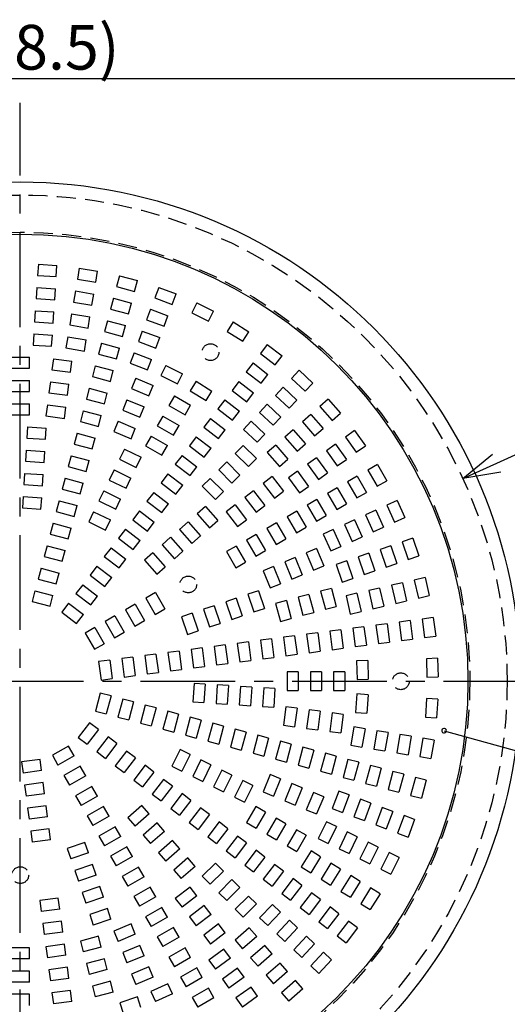
# Model space of a CAD drawing. Units: inches. Extents: x 2100 to 2509, y 123 to 408.
# Drawn here: x 2196 to 2229, y 276 to 342 of the extents above; entities that cross this region are included whole.
import ezdxf

# ---------------------------------------------------------------- set-up
doc = ezdxf.new("R2010")
doc.units = ezdxf.units.IN
doc.header["$LTSCALE"] = 0.2
doc.linetypes.add('CENTER', pattern=[50.8, 31.75, -6.35, 6.35, -6.35])
doc.linetypes.add('HIDDEN', pattern=[9.525, 6.35, -3.175])
doc.styles.get("Standard").update_dxf_attribs({"font": 'txt.shx', "bigfont": 'bigfont.shx'})

msp = doc.modelspace()

# ---------------------------------------------------------------- linework, layer by layer
for p, q in [((2242.217, 337.608), (2150.087, 337.608)), ((2228.081, 311.833), (2255.418, 324.367)), ((2224.55, 293.877), (2255.147, 285.347))]:
    msp.add_line(p, q)
at = {"color": 7, "linetype": 'CENTER'}
for p, q in [((2196.152, 249.841), (2196.152, 335.993)), ((2196.152, 249.841), (2196.152, 335.993)), ((2153.402, 297.194), (2238.902, 297.194)), ((2153.402, 297.194), (2238.902, 297.194))]:
    msp.add_line(p, q, dxfattribs=at)
at = {"linetype": 'HIDDEN'}
for p, q in [((2197.36, 325.175), (2197.311, 324.426)), ((2197.36, 325.175), (2198.607, 325.093)), ((2198.558, 324.345), (2198.607, 325.093)), ((2197.311, 324.426), (2198.558, 324.345)), ((2200.096, 324.922), (2199.974, 324.182)), ((2200.096, 324.922), (2201.33, 324.718)), ((2201.207, 323.978), (2201.33, 324.718)), ((2202.795, 324.402), (2202.601, 323.677)), ((2202.795, 324.402), (2204.003, 324.078)), ((2199.974, 324.182), (2201.207, 323.978)), ((2203.808, 323.354), (2204.003, 324.078)), ((2197.257, 323.616), (2197.208, 322.867)), ((2197.257, 323.616), (2198.505, 323.534)), ((2198.456, 322.786), (2198.505, 323.534)), ((2199.842, 323.38), (2199.72, 322.64)), ((2199.842, 323.38), (2201.075, 323.177)), ((2200.953, 322.437), (2201.075, 323.177)), ((2202.601, 323.677), (2203.808, 323.354)), ((2205.43, 323.619), (2205.166, 322.918)), ((2205.43, 323.619), (2206.6, 323.179)), ((2206.336, 322.477), (2206.6, 323.179)), ((2197.208, 322.867), (2198.456, 322.786)), ((2199.72, 322.64), (2200.953, 322.437)), ((2202.391, 322.892), (2202.197, 322.168)), ((2202.391, 322.892), (2203.598, 322.569)), ((2203.404, 321.844), (2203.598, 322.569)), ((2205.166, 322.918), (2206.336, 322.477)), ((2207.975, 322.583), (2207.644, 321.91)), ((2207.975, 322.583), (2209.097, 322.03)), ((2197.155, 322.057), (2197.106, 321.308)), ((2197.155, 322.057), (2198.402, 321.975)), ((2198.353, 321.226), (2198.402, 321.975)), ((2199.587, 321.838), (2199.465, 321.099)), ((2199.587, 321.838), (2200.821, 321.635)), ((2202.197, 322.168), (2203.404, 321.844)), ((2204.88, 322.157), (2204.615, 321.455)), ((2204.88, 322.157), (2206.049, 321.717)), ((2205.785, 321.015), (2206.049, 321.717)), ((2207.644, 321.91), (2208.765, 321.357)), ((2208.765, 321.357), (2209.097, 322.03)), ((2197.106, 321.308), (2198.353, 321.226)), ((2199.465, 321.099), (2200.698, 320.895)), ((2200.698, 320.895), (2200.821, 321.635)), ((2201.986, 321.383), (2201.792, 320.659)), ((2201.986, 321.383), (2203.194, 321.06)), ((2203, 320.335), (2203.194, 321.06)), ((2204.615, 321.455), (2205.785, 321.015)), ((2210.407, 321.302), (2210.011, 320.665)), ((2210.407, 321.302), (2211.469, 320.642)), ((2197.053, 320.497), (2197.004, 319.749)), ((2197.053, 320.497), (2198.3, 320.416)), ((2198.251, 319.667), (2198.3, 320.416)), ((2201.792, 320.659), (2203, 320.335)), ((2204.329, 320.695), (2204.065, 319.993)), ((2204.329, 320.695), (2205.499, 320.254)), ((2210.011, 320.665), (2211.073, 320.005)), ((2211.073, 320.005), (2211.469, 320.642)), ((2197.004, 319.749), (2198.251, 319.667)), ((2199.333, 320.297), (2199.211, 319.557)), ((2199.333, 320.297), (2200.566, 320.093)), ((2200.444, 319.353), (2200.566, 320.093)), ((2201.582, 319.874), (2201.388, 319.149)), ((2201.582, 319.874), (2202.789, 319.55)), ((2204.065, 319.993), (2205.235, 319.553)), ((2205.235, 319.553), (2205.499, 320.254)), ((2212.701, 319.788), (2212.245, 319.193)), ((2212.701, 319.788), (2213.693, 319.027)), ((2199.211, 319.557), (2200.444, 319.353)), ((2201.388, 319.149), (2202.595, 318.826)), ((2202.595, 318.826), (2202.789, 319.55)), ((2203.779, 319.232), (2203.515, 318.53)), ((2203.779, 319.232), (2204.949, 318.792)), ((2212.245, 319.193), (2213.237, 318.432)), ((2195.527, 318.944), (2196.777, 318.944)), ((2196.777, 318.194), (2196.777, 318.944)), ((2198.371, 318.839), (2198.273, 318.096)), ((2198.371, 318.839), (2199.611, 318.676)), ((2199.513, 317.933), (2199.611, 318.676)), ((2203.515, 318.53), (2204.685, 318.09)), ((2204.685, 318.09), (2204.949, 318.792)), ((2211.75, 318.549), (2211.294, 317.954)), ((2211.75, 318.549), (2212.742, 317.788)), ((2213.237, 318.432), (2213.693, 319.027)), ((2195.527, 318.194), (2196.777, 318.194)), ((2198.273, 318.096), (2199.513, 317.933)), ((2201.178, 318.365), (2200.983, 317.64)), ((2201.178, 318.365), (2202.385, 318.041)), ((2202.191, 317.317), (2202.385, 318.041)), ((2205.902, 318.379), (2205.571, 317.706)), ((2205.902, 318.379), (2207.023, 317.826)), ((2206.692, 317.153), (2207.023, 317.826)), ((2211.294, 317.954), (2212.285, 317.193)), ((2212.285, 317.193), (2212.742, 317.788)), ((2214.836, 318.057), (2214.324, 317.51)), ((2214.836, 318.057), (2215.749, 317.203)), ((2195.527, 317.381), (2196.777, 317.381)), ((2196.777, 316.631), (2196.777, 317.381)), ((2198.167, 317.29), (2198.069, 316.547)), ((2198.167, 317.29), (2199.407, 317.127)), ((2199.309, 316.384), (2199.407, 317.127)), ((2200.983, 317.64), (2202.191, 317.317)), ((2203.898, 317.527), (2203.611, 316.835)), ((2203.898, 317.527), (2205.053, 317.049)), ((2205.571, 317.706), (2206.692, 317.153)), ((2207.932, 317.321), (2207.536, 316.684)), ((2207.932, 317.321), (2208.993, 316.661)), ((2210.799, 317.309), (2210.342, 316.714)), ((2210.799, 317.309), (2211.791, 316.548)), ((2214.324, 317.51), (2215.236, 316.655)), ((2215.236, 316.655), (2215.749, 317.203)), ((2195.527, 316.631), (2196.777, 316.631)), ((2198.069, 316.547), (2199.309, 316.384)), ((2200.773, 316.855), (2200.579, 316.131)), ((2200.773, 316.855), (2201.981, 316.532)), ((2201.786, 315.807), (2201.981, 316.532)), ((2203.611, 316.835), (2204.766, 316.356)), ((2204.766, 316.356), (2205.053, 317.049)), ((2207.536, 316.684), (2208.597, 316.024)), ((2208.597, 316.024), (2208.993, 316.661)), ((2210.342, 316.714), (2211.334, 315.953)), ((2211.334, 315.953), (2211.791, 316.548)), ((2213.768, 316.917), (2213.256, 316.37)), ((2213.768, 316.917), (2214.681, 316.062)), ((2195.527, 315.819), (2196.777, 315.819)), ((2196.777, 315.069), (2196.777, 315.819)), ((2200.579, 316.131), (2201.786, 315.807)), ((2203.3, 316.084), (2203.013, 315.391)), ((2203.3, 316.084), (2204.455, 315.606)), ((2206.486, 316.342), (2206.111, 315.693)), ((2206.486, 316.342), (2207.568, 315.717)), ((2209.848, 316.069), (2209.391, 315.474)), ((2209.848, 316.069), (2210.84, 315.309)), ((2212.7, 315.777), (2212.187, 315.229)), ((2212.7, 315.777), (2213.612, 314.922)), ((2213.256, 316.37), (2214.168, 315.515)), ((2214.168, 315.515), (2214.681, 316.062)), ((2216.791, 316.126), (2216.227, 315.631)), ((2216.791, 316.126), (2217.616, 315.186)), ((2197.963, 315.741), (2197.865, 314.998)), ((2197.963, 315.741), (2199.203, 315.578)), ((2199.105, 314.834), (2199.203, 315.578)), ((2200.369, 315.346), (2200.175, 314.622)), ((2200.369, 315.346), (2201.576, 315.023)), ((2203.013, 315.391), (2204.168, 314.913)), ((2204.168, 314.913), (2204.455, 315.606)), ((2206.111, 315.693), (2207.193, 315.068)), ((2207.193, 315.068), (2207.568, 315.717)), ((2209.391, 315.474), (2210.383, 314.713)), ((2210.383, 314.713), (2210.84, 315.309)), ((2212.187, 315.229), (2213.1, 314.375)), ((2216.227, 315.631), (2217.052, 314.691)), ((2217.052, 314.691), (2217.616, 315.186)), ((2195.527, 315.069), (2196.777, 315.069)), ((2197.865, 314.998), (2199.105, 314.834)), ((2200.175, 314.622), (2201.382, 314.298)), ((2201.382, 314.298), (2201.576, 315.023)), ((2202.702, 314.64), (2202.415, 313.947)), ((2202.702, 314.64), (2203.857, 314.162)), ((2205.704, 314.989), (2205.329, 314.34)), ((2205.704, 314.989), (2206.787, 314.364)), ((2208.897, 314.83), (2208.44, 314.235)), ((2208.897, 314.83), (2209.888, 314.069)), ((2211.632, 314.636), (2211.119, 314.089)), ((2211.632, 314.636), (2212.544, 313.782)), ((2213.1, 314.375), (2213.612, 314.922)), ((2215.617, 315.095), (2215.053, 314.601)), ((2215.053, 314.601), (2215.877, 313.661)), ((2215.617, 315.095), (2216.441, 314.155)), ((2196.644, 314.261), (2196.595, 313.512)), ((2196.644, 314.261), (2197.892, 314.179)), ((2197.842, 313.431), (2197.892, 314.179)), ((2199.964, 313.837), (2199.77, 313.112)), ((2199.964, 313.837), (2201.172, 313.513)), ((2202.415, 313.947), (2203.57, 313.469)), ((2203.57, 313.469), (2203.857, 314.162)), ((2205.329, 314.34), (2206.412, 313.715)), ((2206.412, 313.715), (2206.787, 314.364)), ((2208.44, 314.235), (2209.432, 313.474)), ((2209.432, 313.474), (2209.888, 314.069)), ((2211.119, 314.089), (2212.032, 313.234)), ((2212.032, 313.234), (2212.544, 313.782)), ((2214.442, 314.065), (2213.878, 313.571)), ((2214.442, 314.065), (2215.266, 313.125)), ((2215.877, 313.661), (2216.441, 314.155)), ((2218.548, 314.011), (2217.938, 313.574)), ((2218.548, 314.011), (2219.276, 312.995)), ((2196.595, 313.512), (2197.842, 313.431)), ((2200.978, 312.789), (2201.172, 313.513)), ((2204.923, 313.636), (2204.548, 312.987)), ((2204.923, 313.636), (2206.006, 313.011)), ((2207.945, 313.59), (2207.489, 312.995)), ((2207.945, 313.59), (2208.937, 312.829)), ((2213.878, 313.571), (2214.702, 312.631)), ((2214.702, 312.631), (2215.266, 313.125)), ((2217.938, 313.574), (2218.666, 312.558)), ((2196.542, 312.702), (2196.493, 311.953)), ((2196.542, 312.702), (2197.789, 312.62)), ((2197.74, 311.871), (2197.789, 312.62)), ((2199.77, 313.112), (2200.978, 312.789)), ((2203.138, 312.773), (2202.806, 312.101)), ((2203.138, 312.773), (2204.259, 312.22)), ((2204.548, 312.987), (2205.631, 312.362)), ((2205.631, 312.362), (2206.006, 313.011)), ((2207.489, 312.995), (2208.481, 312.234)), ((2208.481, 312.234), (2208.937, 312.829)), ((2211.09, 313.015), (2210.559, 312.485)), ((2210.559, 312.485), (2211.443, 311.601)), ((2211.09, 313.015), (2211.973, 312.132)), ((2213.267, 313.035), (2212.703, 312.54)), ((2212.703, 312.54), (2213.527, 311.601)), ((2213.267, 313.035), (2214.091, 312.095)), ((2217.278, 313.101), (2216.668, 312.664)), ((2216.668, 312.664), (2217.396, 311.648)), ((2217.278, 313.101), (2218.006, 312.085)), ((2218.666, 312.558), (2219.276, 312.995)), ((2196.493, 311.953), (2197.74, 311.871)), ((2199.56, 312.328), (2199.366, 311.603)), ((2199.56, 312.328), (2200.767, 312.004)), ((2200.573, 311.28), (2200.767, 312.004)), ((2202.806, 312.101), (2203.927, 311.548)), ((2203.927, 311.548), (2204.259, 312.22)), ((2206.994, 312.351), (2206.538, 311.756)), ((2206.994, 312.351), (2207.986, 311.59)), ((2209.985, 311.911), (2209.454, 311.38)), ((2209.985, 311.911), (2210.869, 311.027)), ((2211.443, 311.601), (2211.973, 312.132)), ((2213.527, 311.601), (2214.091, 312.095)), ((2216.007, 312.191), (2215.398, 311.754)), ((2216.007, 312.191), (2216.736, 311.175)), ((2217.396, 311.648), (2218.006, 312.085)), ((2196.44, 311.142), (2196.391, 310.394)), ((2196.44, 311.142), (2197.687, 311.061)), ((2199.366, 311.603), (2200.573, 311.28)), ((2202.447, 311.372), (2202.115, 310.699)), ((2202.447, 311.372), (2203.568, 310.819)), ((2206.538, 311.756), (2207.529, 310.995)), ((2207.529, 310.995), (2207.986, 311.59)), ((2209.454, 311.38), (2210.338, 310.496)), ((2214.737, 311.281), (2214.128, 310.844)), ((2214.737, 311.281), (2215.465, 310.265)), ((2215.398, 311.754), (2216.126, 310.738)), ((2216.126, 310.738), (2216.736, 311.175)), ((2220.088, 311.735), (2219.439, 311.36)), ((2219.439, 311.36), (2220.064, 310.278)), ((2220.088, 311.735), (2220.713, 310.653)), ((2197.638, 310.312), (2197.687, 311.061)), ((2199.156, 310.818), (2198.961, 310.094)), ((2199.156, 310.818), (2200.363, 310.495)), ((2200.169, 309.77), (2200.363, 310.495)), ((2202.115, 310.699), (2203.236, 310.146)), ((2203.236, 310.146), (2203.568, 310.819)), ((2206.043, 311.111), (2205.587, 310.516)), ((2205.587, 310.516), (2206.578, 309.755)), ((2206.043, 311.111), (2207.035, 310.35)), ((2208.88, 310.806), (2208.35, 310.275)), ((2208.88, 310.806), (2209.764, 309.922)), ((2210.338, 310.496), (2210.869, 311.027)), ((2213.027, 310.93), (2212.432, 310.474)), ((2212.432, 310.474), (2213.193, 309.482)), ((2213.027, 310.93), (2213.788, 309.939)), ((2214.128, 310.844), (2214.856, 309.828)), ((2218.735, 310.954), (2218.085, 310.579)), ((2218.085, 310.579), (2218.71, 309.496)), ((2218.735, 310.954), (2219.36, 309.871)), ((2220.064, 310.278), (2220.713, 310.653)), ((2196.391, 310.394), (2197.638, 310.312)), ((2198.961, 310.094), (2200.169, 309.77)), ((2201.756, 309.971), (2201.424, 309.298)), ((2201.756, 309.971), (2202.877, 309.418)), ((2205.092, 309.871), (2204.635, 309.276)), ((2205.092, 309.871), (2206.084, 309.11)), ((2206.578, 309.755), (2207.035, 310.35)), ((2208.35, 310.275), (2209.233, 309.392)), ((2209.233, 309.392), (2209.764, 309.922)), ((2211.787, 309.979), (2211.192, 309.523)), ((2211.787, 309.979), (2212.548, 308.987)), ((2213.193, 309.482), (2213.788, 309.939)), ((2214.856, 309.828), (2215.465, 310.265)), ((2217.382, 310.173), (2216.732, 309.798)), ((2217.382, 310.173), (2218.007, 309.09)), ((2218.71, 309.496), (2219.36, 309.871)), ((2196.338, 309.583), (2196.289, 308.835)), ((2196.338, 309.583), (2197.585, 309.502)), ((2197.536, 308.753), (2197.585, 309.502)), ((2198.751, 309.309), (2198.557, 308.585)), ((2198.751, 309.309), (2199.959, 308.986)), ((2201.424, 309.298), (2202.545, 308.745)), ((2202.545, 308.745), (2202.877, 309.418)), ((2204.635, 309.276), (2205.627, 308.515)), ((2211.192, 309.523), (2211.953, 308.531)), ((2216.029, 309.391), (2215.379, 309.016)), ((2216.029, 309.391), (2216.654, 308.309)), ((2216.732, 309.798), (2217.357, 308.715)), ((2221.398, 309.319), (2220.715, 309.009)), ((2221.398, 309.319), (2221.914, 308.18)), ((2196.289, 308.835), (2197.536, 308.753)), ((2198.557, 308.585), (2199.764, 308.261)), ((2199.764, 308.261), (2199.959, 308.986)), ((2201.065, 308.569), (2200.733, 307.897)), ((2201.065, 308.569), (2202.186, 308.016)), ((2204.141, 308.632), (2203.684, 308.037)), ((2204.141, 308.632), (2205.132, 307.871)), ((2205.627, 308.515), (2206.084, 309.11)), ((2208.568, 308.914), (2208.004, 308.419)), ((2208.568, 308.914), (2209.392, 307.974)), ((2210.548, 309.028), (2209.953, 308.571)), ((2209.953, 308.571), (2210.714, 307.58)), ((2210.548, 309.028), (2211.309, 308.036)), ((2211.953, 308.531), (2212.548, 308.987)), ((2214.675, 308.61), (2214.026, 308.235)), ((2214.675, 308.61), (2215.3, 307.528)), ((2215.379, 309.016), (2216.004, 307.934)), ((2217.357, 308.715), (2218.007, 309.09)), ((2219.975, 308.674), (2219.292, 308.365)), ((2219.975, 308.674), (2220.491, 307.536)), ((2220.715, 309.009), (2221.231, 307.871)), ((2200.733, 307.897), (2201.854, 307.344)), ((2201.854, 307.344), (2202.186, 308.016)), ((2203.684, 308.037), (2204.676, 307.276)), ((2204.676, 307.276), (2205.132, 307.871)), ((2207.393, 307.884), (2206.829, 307.389)), ((2207.393, 307.884), (2208.218, 306.944)), ((2208.004, 308.419), (2208.828, 307.48)), ((2208.828, 307.48), (2209.392, 307.974)), ((2210.714, 307.58), (2211.309, 308.036)), ((2214.026, 308.235), (2214.651, 307.153)), ((2216.004, 307.934), (2216.654, 308.309)), ((2218.552, 308.029), (2217.869, 307.72)), ((2218.552, 308.029), (2219.068, 306.891)), ((2219.292, 308.365), (2219.808, 307.226)), ((2221.231, 307.871), (2221.914, 308.18)), ((2198.347, 307.8), (2198.153, 307.075)), ((2198.347, 307.8), (2199.554, 307.476)), ((2199.36, 306.752), (2199.554, 307.476)), ((2203.19, 307.392), (2202.733, 306.797)), ((2203.19, 307.392), (2204.181, 306.631)), ((2206.829, 307.389), (2207.654, 306.449)), ((2213.322, 307.829), (2212.673, 307.454)), ((2212.673, 307.454), (2213.298, 306.371)), ((2213.322, 307.829), (2213.947, 306.746)), ((2214.651, 307.153), (2215.3, 307.528)), ((2217.129, 307.384), (2216.445, 307.075)), ((2217.129, 307.384), (2217.644, 306.246)), ((2217.869, 307.72), (2218.384, 306.581)), ((2219.808, 307.226), (2220.491, 307.536)), ((2198.153, 307.075), (2199.36, 306.752)), ((2202.733, 306.797), (2203.725, 306.036)), ((2203.725, 306.036), (2204.181, 306.631)), ((2206.219, 306.853), (2205.655, 306.359)), ((2206.219, 306.853), (2207.043, 305.914)), ((2207.654, 306.449), (2208.218, 306.944)), ((2211.969, 307.048), (2211.32, 306.673)), ((2211.32, 306.673), (2211.945, 305.59)), ((2211.969, 307.048), (2212.594, 305.965)), ((2213.298, 306.371), (2213.947, 306.746)), ((2216.445, 307.075), (2216.961, 305.936)), ((2218.384, 306.581), (2219.068, 306.891)), ((2222.465, 306.786), (2221.755, 306.545)), ((2221.755, 306.545), (2222.157, 305.361)), ((2222.465, 306.786), (2222.867, 305.602)), ((2197.942, 306.291), (2197.748, 305.566)), ((2197.942, 306.291), (2199.15, 305.967)), ((2198.956, 305.243), (2199.15, 305.967)), ((2202.238, 306.153), (2201.782, 305.558)), ((2202.238, 306.153), (2203.23, 305.392)), ((2205.655, 306.359), (2206.479, 305.419)), ((2206.479, 305.419), (2207.043, 305.914)), ((2210.616, 306.266), (2209.966, 305.891)), ((2209.966, 305.891), (2210.591, 304.809)), ((2210.616, 306.266), (2211.241, 305.184)), ((2211.945, 305.59), (2212.594, 305.965)), ((2216.007, 306.095), (2215.314, 305.808)), ((2216.007, 306.095), (2216.485, 304.94)), ((2216.961, 305.936), (2217.644, 306.246)), ((2220.985, 306.284), (2220.275, 306.043)), ((2220.275, 306.043), (2220.677, 304.859)), ((2220.985, 306.284), (2221.387, 305.1)), ((2197.748, 305.566), (2198.956, 305.243)), ((2201.782, 305.558), (2202.773, 304.797)), ((2202.773, 304.797), (2203.23, 305.392)), ((2205.044, 305.823), (2204.48, 305.329)), ((2204.48, 305.329), (2205.304, 304.389)), ((2205.044, 305.823), (2205.868, 304.883)), ((2214.564, 305.497), (2213.871, 305.21)), ((2213.871, 305.21), (2214.349, 304.055)), ((2214.564, 305.497), (2215.042, 304.342)), ((2215.314, 305.808), (2215.793, 304.653)), ((2218.026, 305.279), (2217.316, 305.038)), ((2218.026, 305.279), (2218.428, 304.096)), ((2219.506, 305.782), (2218.796, 305.54)), ((2218.796, 305.54), (2219.198, 304.357)), ((2219.506, 305.782), (2219.908, 304.598)), ((2222.157, 305.361), (2222.867, 305.602)), ((2197.538, 304.781), (2197.344, 304.057)), ((2197.538, 304.781), (2198.745, 304.458)), ((2201.287, 304.913), (2200.831, 304.318)), ((2201.287, 304.913), (2202.279, 304.152)), ((2205.304, 304.389), (2205.868, 304.883)), ((2210.591, 304.809), (2211.241, 305.184)), ((2213.12, 304.899), (2212.427, 304.612)), ((2212.427, 304.612), (2212.905, 303.457)), ((2213.12, 304.899), (2213.598, 303.744)), ((2215.793, 304.653), (2216.485, 304.94)), ((2217.316, 305.038), (2217.718, 303.855)), ((2219.198, 304.357), (2219.908, 304.598)), ((2220.677, 304.859), (2221.387, 305.1)), ((2197.344, 304.057), (2198.551, 303.733)), ((2198.551, 303.733), (2198.745, 304.458)), ((2200.831, 304.318), (2201.822, 303.557)), ((2201.822, 303.557), (2202.279, 304.152)), ((2214.349, 304.055), (2215.042, 304.342)), ((2217.718, 303.855), (2218.428, 304.096)), ((2223.279, 304.161), (2222.548, 303.99)), ((2222.548, 303.99), (2222.832, 302.773)), ((2223.279, 304.161), (2223.562, 302.943)), ((2197.133, 303.272), (2196.939, 302.548)), ((2197.133, 303.272), (2198.341, 302.948)), ((2200.336, 303.673), (2199.879, 303.078)), ((2200.336, 303.673), (2201.328, 302.912)), ((2212.108, 303.27), (2211.398, 303.029)), ((2212.108, 303.27), (2212.51, 302.087)), ((2212.905, 303.457), (2213.598, 303.744)), ((2216.999, 303.427), (2216.275, 303.233)), ((2216.275, 303.233), (2216.598, 302.025)), ((2216.999, 303.427), (2217.323, 302.22)), ((2220.235, 303.451), (2219.505, 303.281)), ((2219.505, 303.281), (2219.789, 302.063)), ((2220.235, 303.451), (2220.519, 302.234)), ((2221.757, 303.806), (2221.026, 303.636)), ((2221.026, 303.636), (2221.31, 302.418)), ((2221.757, 303.806), (2222.041, 302.589)), ((2196.939, 302.548), (2198.147, 302.224)), ((2198.147, 302.224), (2198.341, 302.948)), ((2199.879, 303.078), (2200.871, 302.317)), ((2200.871, 302.317), (2201.328, 302.912)), ((2205.203, 303.141), (2204.554, 302.766)), ((2204.554, 302.766), (2205.179, 301.684)), ((2205.203, 303.141), (2205.828, 302.059)), ((2210.628, 302.768), (2209.918, 302.527)), ((2210.628, 302.768), (2211.03, 301.584)), ((2211.398, 303.029), (2211.8, 301.846)), ((2213.981, 302.618), (2213.256, 302.424)), ((2213.981, 302.618), (2214.304, 301.411)), ((2215.49, 303.023), (2214.765, 302.828)), ((2214.765, 302.828), (2215.089, 301.621)), ((2215.49, 303.023), (2215.813, 301.815)), ((2218.714, 303.096), (2217.983, 302.926)), ((2217.983, 302.926), (2218.267, 301.709)), ((2218.714, 303.096), (2218.997, 301.879)), ((2221.31, 302.418), (2222.041, 302.589)), ((2222.832, 302.773), (2223.562, 302.943)), ((2199.385, 302.434), (2198.928, 301.839)), ((2199.385, 302.434), (2200.376, 301.673)), ((2203.85, 302.36), (2203.201, 301.985)), ((2203.201, 301.985), (2203.826, 300.903)), ((2203.85, 302.36), (2204.475, 301.278)), ((2205.179, 301.684), (2205.828, 302.059)), ((2209.149, 302.266), (2208.439, 302.025)), ((2208.439, 302.025), (2208.84, 300.841)), ((2209.149, 302.266), (2209.551, 301.082)), ((2209.918, 302.527), (2210.32, 301.343)), ((2211.8, 301.846), (2212.51, 302.087)), ((2213.256, 302.424), (2213.58, 301.217)), ((2216.598, 302.025), (2217.323, 302.22)), ((2219.789, 302.063), (2220.519, 302.234)), ((2198.928, 301.839), (2199.92, 301.078)), ((2199.92, 301.078), (2200.376, 301.673)), ((2202.497, 301.579), (2201.847, 301.204)), ((2202.497, 301.579), (2203.122, 300.496)), ((2203.826, 300.903), (2204.475, 301.278)), ((2207.669, 301.764), (2206.959, 301.522)), ((2206.959, 301.522), (2207.361, 300.339)), ((2207.669, 301.764), (2208.071, 300.58)), ((2210.32, 301.343), (2211.03, 301.584)), ((2213.58, 301.217), (2214.304, 301.411)), ((2215.089, 301.621), (2215.813, 301.815)), ((2218.267, 301.709), (2218.997, 301.879)), ((2222.282, 301.264), (2221.538, 301.166)), ((2222.282, 301.264), (2222.445, 300.025)), ((2223.831, 301.468), (2223.087, 301.37)), ((2223.087, 301.37), (2223.25, 300.131)), ((2223.831, 301.468), (2223.994, 300.229)), ((2201.144, 300.798), (2200.494, 300.423)), ((2201.144, 300.798), (2201.769, 299.715)), ((2201.847, 301.204), (2202.472, 300.121)), ((2207.361, 300.339), (2208.071, 300.58)), ((2208.84, 300.841), (2209.551, 301.082)), ((2217.634, 300.653), (2216.891, 300.555)), ((2217.634, 300.653), (2217.797, 299.413)), ((2219.183, 300.856), (2218.44, 300.759)), ((2218.44, 300.759), (2218.603, 299.519)), ((2219.183, 300.856), (2219.347, 299.617)), ((2220.733, 301.06), (2219.989, 300.963)), ((2219.989, 300.963), (2220.152, 299.723)), ((2220.733, 301.06), (2220.896, 299.821)), ((2221.538, 301.166), (2221.701, 299.927)), ((2200.494, 300.423), (2201.119, 299.34)), ((2202.472, 300.121), (2203.122, 300.496)), ((2212.987, 300.041), (2212.243, 299.943)), ((2212.243, 299.943), (2212.406, 298.703)), ((2212.987, 300.041), (2213.15, 298.801)), ((2214.536, 300.245), (2213.792, 300.147)), ((2213.792, 300.147), (2213.956, 298.907)), ((2214.536, 300.245), (2214.699, 299.005)), ((2216.085, 300.449), (2215.342, 300.351)), ((2215.342, 300.351), (2215.505, 299.111)), ((2216.085, 300.449), (2216.248, 299.209)), ((2216.891, 300.555), (2217.054, 299.315)), ((2221.701, 299.927), (2222.445, 300.025)), ((2223.25, 300.131), (2223.994, 300.229)), ((2201.119, 299.34), (2201.769, 299.715)), ((2208.339, 299.429), (2207.596, 299.331)), ((2207.596, 299.331), (2207.759, 298.092)), ((2208.339, 299.429), (2208.503, 298.19)), ((2209.889, 299.633), (2209.145, 299.535)), ((2209.145, 299.535), (2209.308, 298.296)), ((2209.889, 299.633), (2210.052, 298.393)), ((2211.438, 299.837), (2210.694, 299.739)), ((2210.694, 299.739), (2210.857, 298.5)), ((2211.438, 299.837), (2211.601, 298.597)), ((2217.054, 299.315), (2217.797, 299.413)), ((2218.603, 299.519), (2219.347, 299.617)), ((2220.152, 299.723), (2220.896, 299.821)), ((2202.143, 298.613), (2201.399, 298.515)), ((2202.143, 298.613), (2202.306, 297.374)), ((2203.692, 298.817), (2202.949, 298.719)), ((2202.949, 298.719), (2203.112, 297.48)), ((2203.692, 298.817), (2203.855, 297.578)), ((2205.241, 299.021), (2204.498, 298.923)), ((2204.498, 298.923), (2204.661, 297.684)), ((2205.241, 299.021), (2205.404, 297.782)), ((2206.79, 299.225), (2206.047, 299.127)), ((2206.047, 299.127), (2206.21, 297.888)), ((2206.79, 299.225), (2206.954, 297.986)), ((2210.857, 298.5), (2211.601, 298.597)), ((2212.406, 298.703), (2213.15, 298.801)), ((2213.956, 298.907), (2214.699, 299.005)), ((2215.505, 299.111), (2216.248, 299.209)), ((2224.116, 298.735), (2223.367, 298.71)), ((2223.367, 298.71), (2223.408, 297.461)), ((2224.116, 298.735), (2224.157, 297.485)), ((2201.399, 298.515), (2201.563, 297.276)), ((2206.21, 297.888), (2206.954, 297.986)), ((2207.759, 298.092), (2208.503, 298.19)), ((2209.308, 298.296), (2210.052, 298.393)), ((2219.432, 298.581), (2218.682, 298.557)), ((2218.682, 298.557), (2218.723, 297.307)), ((2219.432, 298.581), (2219.472, 297.332)), ((2201.563, 297.276), (2202.306, 297.374)), ((2203.112, 297.48), (2203.855, 297.578)), ((2204.661, 297.684), (2205.404, 297.782)), ((2214.777, 297.819), (2214.027, 297.819)), ((2214.027, 297.819), (2214.027, 296.569)), ((2214.777, 297.819), (2214.777, 296.569)), ((2216.339, 297.819), (2215.589, 297.819)), ((2215.589, 297.819), (2215.589, 296.569)), ((2216.339, 297.819), (2216.339, 296.569)), ((2217.902, 297.819), (2217.152, 297.819)), ((2217.152, 297.819), (2217.152, 296.569)), ((2217.902, 297.819), (2217.902, 296.569)), ((2218.723, 297.307), (2219.472, 297.332)), ((2223.408, 297.461), (2224.157, 297.485)), ((2207.793, 297.057), (2207.711, 295.81)), ((2208.541, 297.008), (2207.793, 297.057)), ((2208.541, 297.008), (2208.46, 295.761)), ((2209.352, 296.955), (2209.27, 295.708)), ((2210.1, 296.906), (2209.352, 296.955)), ((2210.1, 296.906), (2210.019, 295.659)), ((2210.911, 296.853), (2210.829, 295.606)), ((2211.66, 296.804), (2210.911, 296.853)), ((2211.66, 296.804), (2211.578, 295.557)), ((2212.47, 296.751), (2212.389, 295.503)), ((2213.219, 296.702), (2212.47, 296.751)), ((2213.219, 296.702), (2213.137, 295.454)), ((2201.506, 296.406), (2201.182, 295.199)), ((2202.23, 296.212), (2201.506, 296.406)), ((2202.23, 296.212), (2201.906, 295.005)), ((2203.015, 296.002), (2202.691, 294.795)), ((2203.739, 295.808), (2203.015, 296.002)), ((2214.027, 296.569), (2214.777, 296.569)), ((2215.589, 296.569), (2216.339, 296.569)), ((2217.152, 296.569), (2217.902, 296.569)), ((2218.707, 296.342), (2218.625, 295.095)), ((2219.455, 296.293), (2218.707, 296.342)), ((2219.455, 296.293), (2219.374, 295.046)), ((2223.384, 296.035), (2223.303, 294.788)), ((2224.133, 295.986), (2223.384, 296.035)), ((2224.133, 295.986), (2224.051, 294.739)), ((2203.739, 295.808), (2203.416, 294.601)), ((2204.524, 295.598), (2204.201, 294.39)), ((2205.249, 295.404), (2204.524, 295.598)), ((2205.249, 295.404), (2204.925, 294.196)), ((2207.711, 295.81), (2208.46, 295.761)), ((2209.27, 295.708), (2210.019, 295.659)), ((2210.829, 295.606), (2211.578, 295.557)), ((2212.389, 295.503), (2213.137, 295.454)), ((2213.956, 295.48), (2213.792, 294.241)), ((2214.699, 295.383), (2213.956, 295.48)), ((2214.699, 295.383), (2214.536, 294.143)), ((2201.182, 295.199), (2201.906, 295.005)), ((2202.691, 294.795), (2203.416, 294.601)), ((2206.033, 295.193), (2205.71, 293.986)), ((2206.758, 294.999), (2206.033, 295.193)), ((2206.758, 294.999), (2206.434, 293.792)), ((2207.543, 294.789), (2207.219, 293.581)), ((2208.267, 294.595), (2207.543, 294.789)), ((2215.505, 295.276), (2215.342, 294.037)), ((2216.248, 295.179), (2215.505, 295.276)), ((2216.248, 295.179), (2216.085, 293.939)), ((2217.054, 295.073), (2216.891, 293.833)), ((2217.797, 294.975), (2217.054, 295.073)), ((2217.797, 294.975), (2217.634, 293.735)), ((2218.625, 295.095), (2219.374, 295.046)), ((2223.303, 294.788), (2224.051, 294.739)), ((2200.797, 294.418), (2200.036, 293.426)), ((2201.392, 293.961), (2200.631, 292.969)), ((2201.392, 293.961), (2200.797, 294.418)), ((2204.201, 294.39), (2204.925, 294.196)), ((2205.71, 293.986), (2206.434, 293.792)), ((2208.267, 294.595), (2207.944, 293.387)), ((2209.052, 294.384), (2208.728, 293.177)), ((2209.776, 294.19), (2209.052, 294.384)), ((2209.776, 294.19), (2209.453, 292.983)), ((2210.561, 293.98), (2210.238, 292.773)), ((2211.286, 293.786), (2210.561, 293.98)), ((2213.792, 294.241), (2214.536, 294.143)), ((2215.342, 294.037), (2216.085, 293.939)), ((2218.515, 294.135), (2218.311, 292.902)), ((2219.255, 294.013), (2218.515, 294.135)), ((2219.255, 294.013), (2219.051, 292.78)), ((2200.036, 293.426), (2200.631, 292.969)), ((2202.036, 293.466), (2201.275, 292.475)), ((2202.631, 293.01), (2202.036, 293.466)), ((2207.219, 293.581), (2207.944, 293.387)), ((2211.286, 293.786), (2210.962, 292.579)), ((2212.07, 293.576), (2211.747, 292.368)), ((2212.795, 293.382), (2212.07, 293.576)), ((2212.795, 293.382), (2212.471, 292.174)), ((2216.891, 293.833), (2217.634, 293.735)), ((2220.057, 293.881), (2219.853, 292.647)), ((2220.796, 293.759), (2220.057, 293.881)), ((2220.796, 293.759), (2220.593, 292.525)), ((2221.598, 293.626), (2221.395, 292.393)), ((2222.338, 293.504), (2221.598, 293.626)), ((2222.338, 293.504), (2222.135, 292.271)), ((2223.14, 293.372), (2222.936, 292.138)), ((2223.88, 293.25), (2223.14, 293.372)), ((2199.381, 292.852), (2198.298, 292.227)), ((2199.756, 292.202), (2199.381, 292.852)), ((2202.631, 293.01), (2201.87, 292.018)), ((2208.728, 293.177), (2209.453, 292.983)), ((2210.238, 292.773), (2210.962, 292.579)), ((2213.58, 293.171), (2213.256, 291.964)), ((2214.304, 292.977), (2213.58, 293.171)), ((2214.304, 292.977), (2213.981, 291.77)), ((2215.089, 292.767), (2214.765, 291.559)), ((2215.813, 292.573), (2215.089, 292.767)), ((2218.311, 292.902), (2219.051, 292.78)), ((2219.853, 292.647), (2220.593, 292.525)), ((2223.88, 293.25), (2223.676, 292.016)), ((2198.298, 292.227), (2198.673, 291.577)), ((2199.756, 292.202), (2198.673, 291.577)), ((2201.275, 292.475), (2201.87, 292.018)), ((2203.276, 292.515), (2202.515, 291.524)), ((2203.871, 292.059), (2203.11, 291.067)), ((2203.871, 292.059), (2203.276, 292.515)), ((2206.855, 292.613), (2206.302, 291.492)), ((2207.527, 292.281), (2206.855, 292.613)), ((2207.527, 292.281), (2206.974, 291.16)), ((2211.747, 292.368), (2212.471, 292.174)), ((2215.813, 292.573), (2215.49, 291.365)), ((2216.598, 292.362), (2216.275, 291.155)), ((2217.323, 292.168), (2216.598, 292.362)), ((2217.323, 292.168), (2216.999, 290.961)), ((2221.395, 292.393), (2222.135, 292.271)), ((2222.936, 292.138), (2223.676, 292.016)), ((2197.473, 291.946), (2196.234, 291.783)), ((2196.234, 291.783), (2196.332, 291.04)), ((2197.571, 291.203), (2197.473, 291.946)), ((2200.162, 291.498), (2199.079, 290.873)), ((2200.537, 290.849), (2200.162, 291.498)), ((2202.515, 291.524), (2203.11, 291.067)), ((2204.516, 291.564), (2203.755, 290.572)), ((2205.111, 291.108), (2204.516, 291.564)), ((2206.302, 291.492), (2206.974, 291.16)), ((2208.256, 291.922), (2207.703, 290.801)), ((2208.929, 291.59), (2208.256, 291.922)), ((2208.929, 291.59), (2208.376, 290.469)), ((2213.256, 291.964), (2213.981, 291.77)), ((2214.765, 291.559), (2215.49, 291.365)), ((2218.107, 291.958), (2217.784, 290.751)), ((2218.832, 291.764), (2218.107, 291.958)), ((2218.832, 291.764), (2218.508, 290.557)), ((2219.617, 291.554), (2219.293, 290.346)), ((2220.341, 291.36), (2219.617, 291.554)), ((2220.341, 291.36), (2220.018, 290.152)), ((2197.571, 291.203), (2196.332, 291.04)), ((2199.079, 290.873), (2199.454, 290.224)), ((2200.537, 290.849), (2199.454, 290.224)), ((2205.111, 291.108), (2204.35, 290.116)), ((2207.703, 290.801), (2208.376, 290.469)), ((2209.657, 291.231), (2209.104, 290.11)), ((2210.33, 290.899), (2209.657, 291.231)), ((2210.33, 290.899), (2209.777, 289.778)), ((2212.905, 290.931), (2212.427, 289.776)), ((2213.598, 290.644), (2212.905, 290.931)), ((2216.275, 291.155), (2216.999, 290.961)), ((2217.784, 290.751), (2218.508, 290.557)), ((2221.126, 291.149), (2220.802, 289.942)), ((2221.85, 290.955), (2221.126, 291.149)), ((2221.85, 290.955), (2221.527, 289.748)), ((2222.635, 290.745), (2222.312, 289.537)), ((2223.36, 290.551), (2222.635, 290.745)), ((2197.677, 290.397), (2196.438, 290.234)), ((2196.438, 290.234), (2196.536, 289.491)), ((2197.775, 289.654), (2197.677, 290.397)), ((2200.943, 290.145), (2199.861, 289.52)), ((2201.318, 289.496), (2200.943, 290.145)), ((2203.755, 290.572), (2204.35, 290.116)), ((2205.755, 290.613), (2204.994, 289.621)), ((2206.35, 290.156), (2205.589, 289.165)), ((2206.35, 290.156), (2205.755, 290.613)), ((2209.104, 290.11), (2209.777, 289.778)), ((2211.059, 290.54), (2210.506, 289.419)), ((2211.731, 290.208), (2211.059, 290.54)), ((2211.731, 290.208), (2211.178, 289.087)), ((2213.598, 290.644), (2213.12, 289.489)), ((2214.349, 290.333), (2213.871, 289.178)), ((2215.042, 290.046), (2214.349, 290.333)), ((2215.042, 290.046), (2214.564, 288.891)), ((2219.293, 290.346), (2220.018, 290.152)), ((2223.36, 290.551), (2223.036, 289.343)), ((2197.775, 289.654), (2196.536, 289.491)), ((2199.861, 289.52), (2200.236, 288.871)), ((2201.318, 289.496), (2200.236, 288.871)), ((2204.994, 289.621), (2205.589, 289.165)), ((2206.995, 289.662), (2206.234, 288.67)), ((2207.59, 289.205), (2206.995, 289.662)), ((2210.506, 289.419), (2211.178, 289.087)), ((2212.427, 289.776), (2213.12, 289.489)), ((2215.793, 289.735), (2215.314, 288.58)), ((2216.485, 289.448), (2215.793, 289.735)), ((2216.485, 289.448), (2216.007, 288.293)), ((2217.488, 289.831), (2217.048, 288.661)), ((2218.19, 289.567), (2217.488, 289.831)), ((2218.19, 289.567), (2217.75, 288.397)), ((2220.802, 289.942), (2221.527, 289.748)), ((2222.312, 289.537), (2223.036, 289.343)), ((2197.881, 288.848), (2196.642, 288.685)), ((2196.642, 288.685), (2196.74, 287.941)), ((2197.979, 288.105), (2197.881, 288.848)), ((2201.724, 288.792), (2200.642, 288.167)), ((2202.099, 288.143), (2201.724, 288.792)), ((2204.287, 288.866), (2203.347, 288.042)), ((2204.781, 288.302), (2204.287, 288.866)), ((2207.59, 289.205), (2206.829, 288.213)), ((2208.234, 288.711), (2207.473, 287.719)), ((2208.829, 288.254), (2208.234, 288.711)), ((2211.945, 288.798), (2211.32, 287.715)), ((2212.594, 288.423), (2211.945, 288.798)), ((2213.871, 289.178), (2214.564, 288.891)), ((2218.951, 289.281), (2218.511, 288.111)), ((2219.653, 289.017), (2218.951, 289.281)), ((2219.653, 289.017), (2219.212, 287.847)), ((2220.413, 288.73), (2219.973, 287.561)), ((2221.115, 288.466), (2220.413, 288.73)), ((2197.979, 288.105), (2196.74, 287.941)), ((2200.642, 288.167), (2201.017, 287.518)), ((2202.099, 288.143), (2201.017, 287.518)), ((2203.347, 288.042), (2203.841, 287.478)), ((2204.781, 288.302), (2203.841, 287.478)), ((2206.234, 288.67), (2206.829, 288.213)), ((2208.829, 288.254), (2208.068, 287.262)), ((2212.594, 288.423), (2211.969, 287.34)), ((2213.298, 288.016), (2212.673, 286.934)), ((2213.947, 287.641), (2213.298, 288.016)), ((2215.314, 288.58), (2216.007, 288.293)), ((2217.048, 288.661), (2217.75, 288.397)), ((2218.511, 288.111), (2219.212, 287.847)), ((2221.115, 288.466), (2220.675, 287.296)), ((2221.876, 288.18), (2221.435, 287.01)), ((2222.577, 287.916), (2221.876, 288.18)), ((2202.506, 287.439), (2201.423, 286.814)), ((2202.881, 286.789), (2202.506, 287.439)), ((2205.317, 287.691), (2204.377, 286.867)), ((2205.811, 287.127), (2205.317, 287.691)), ((2207.473, 287.719), (2208.068, 287.262)), ((2209.474, 287.759), (2208.713, 286.768)), ((2210.069, 287.303), (2209.474, 287.759)), ((2211.32, 287.715), (2211.969, 287.34)), ((2213.947, 287.641), (2213.322, 286.559)), ((2216.664, 287.775), (2216.111, 286.654)), ((2217.337, 287.444), (2216.664, 287.775)), ((2217.337, 287.444), (2216.784, 286.323)), ((2219.973, 287.561), (2220.675, 287.296)), ((2222.577, 287.916), (2222.137, 286.746)), ((2198.085, 287.299), (2196.846, 287.136)), ((2196.846, 287.136), (2196.944, 286.392)), ((2198.183, 286.556), (2198.085, 287.299)), ((2201.423, 286.814), (2201.798, 286.164)), ((2202.881, 286.789), (2201.798, 286.164)), ((2204.377, 286.867), (2204.872, 286.303)), ((2205.811, 287.127), (2204.872, 286.303)), ((2208.713, 286.768), (2209.308, 286.311)), ((2210.069, 287.303), (2209.308, 286.311)), ((2210.714, 286.808), (2209.953, 285.816)), ((2211.309, 286.352), (2210.714, 286.808)), ((2212.673, 286.934), (2213.322, 286.559)), ((2214.651, 287.235), (2214.026, 286.153)), ((2215.3, 286.86), (2214.651, 287.235)), ((2215.3, 286.86), (2214.675, 285.778)), ((2218.065, 287.084), (2217.513, 285.963)), ((2218.738, 286.753), (2218.065, 287.084)), ((2218.738, 286.753), (2218.185, 285.631)), ((2221.435, 287.01), (2222.137, 286.746)), ((2198.183, 286.556), (2196.944, 286.392)), ((2200.48, 286.387), (2199.297, 285.985)), ((2200.722, 285.677), (2200.48, 286.387)), ((2203.287, 286.086), (2202.204, 285.461)), ((2203.662, 285.436), (2203.287, 286.086)), ((2206.347, 286.516), (2205.407, 285.692)), ((2206.842, 285.953), (2206.347, 286.516)), ((2211.309, 286.352), (2210.548, 285.36)), ((2214.026, 286.153), (2214.675, 285.778)), ((2216.111, 286.654), (2216.784, 286.323)), ((2219.467, 286.393), (2218.914, 285.272)), ((2220.139, 286.061), (2219.467, 286.393)), ((2220.139, 286.061), (2219.587, 284.94)), ((2199.297, 285.985), (2199.538, 285.275)), ((2200.722, 285.677), (2199.538, 285.275)), ((2202.204, 285.461), (2202.579, 284.811)), ((2203.662, 285.436), (2202.579, 284.811)), ((2205.407, 285.692), (2205.902, 285.128)), ((2206.842, 285.953), (2205.902, 285.128)), ((2209.953, 285.816), (2210.548, 285.36)), ((2211.953, 285.857), (2211.192, 284.865)), ((2212.548, 285.4), (2211.787, 284.409)), ((2212.548, 285.4), (2211.953, 285.857)), ((2215.642, 285.81), (2214.982, 284.749)), ((2216.279, 285.414), (2215.619, 284.353)), ((2216.279, 285.414), (2215.642, 285.81)), ((2217.513, 285.963), (2218.185, 285.631)), ((2220.868, 285.702), (2220.315, 284.581)), ((2221.541, 285.37), (2220.868, 285.702)), ((2221.541, 285.37), (2220.988, 284.249)), ((2200.983, 284.907), (2199.799, 284.505)), ((2201.224, 284.197), (2200.983, 284.907)), ((2204.068, 284.733), (2202.986, 284.108)), ((2204.443, 284.083), (2204.068, 284.733)), ((2207.377, 285.342), (2206.438, 284.517)), ((2207.872, 284.778), (2206.932, 283.954)), ((2207.872, 284.778), (2207.377, 285.342)), ((2209.233, 284.996), (2208.35, 284.112)), ((2209.764, 284.466), (2209.233, 284.996)), ((2211.192, 284.865), (2211.787, 284.409)), ((2213.193, 284.906), (2212.432, 283.914)), ((2213.788, 284.449), (2213.193, 284.906)), ((2214.982, 284.749), (2215.619, 284.353)), ((2216.969, 284.985), (2216.309, 283.924)), ((2217.606, 284.589), (2216.969, 284.985)), ((2218.914, 285.272), (2219.587, 284.94)), ((2199.799, 284.505), (2200.04, 283.795)), ((2201.224, 284.197), (2200.04, 283.795)), ((2202.986, 284.108), (2203.361, 283.458)), ((2204.443, 284.083), (2203.361, 283.458)), ((2206.438, 284.517), (2206.932, 283.954)), ((2208.35, 284.112), (2208.88, 283.582)), ((2209.764, 284.466), (2208.88, 283.582)), ((2213.788, 284.449), (2213.027, 283.458)), ((2217.606, 284.589), (2216.946, 283.527)), ((2218.296, 284.16), (2217.636, 283.098)), ((2218.933, 283.764), (2218.296, 284.16)), ((2220.315, 284.581), (2220.988, 284.249)), ((2201.485, 283.428), (2200.301, 283.026)), ((2201.726, 282.717), (2201.485, 283.428)), ((2207.529, 283.393), (2206.538, 282.632)), ((2207.986, 282.798), (2207.529, 283.393)), ((2210.338, 283.891), (2209.454, 283.008)), ((2210.869, 283.361), (2210.338, 283.891)), ((2212.432, 283.914), (2213.027, 283.458)), ((2214.432, 283.955), (2213.671, 282.963)), ((2215.027, 283.498), (2214.267, 282.506)), ((2215.027, 283.498), (2214.432, 283.955)), ((2216.309, 283.924), (2216.946, 283.527)), ((2218.933, 283.764), (2218.273, 282.702)), ((2200.301, 283.026), (2200.542, 282.316)), ((2204.849, 283.379), (2203.767, 282.754)), ((2203.767, 282.754), (2204.142, 282.105)), ((2205.224, 282.73), (2204.142, 282.105)), ((2205.224, 282.73), (2204.849, 283.379)), ((2207.986, 282.798), (2206.994, 282.037)), ((2209.454, 283.008), (2209.985, 282.477)), ((2210.869, 283.361), (2209.985, 282.477)), ((2211.443, 282.787), (2210.559, 281.903)), ((2211.973, 282.256), (2211.443, 282.787)), ((2213.671, 282.963), (2214.267, 282.506)), ((2215.672, 283.003), (2214.911, 282.012)), ((2216.267, 282.547), (2215.672, 283.003)), ((2217.636, 283.098), (2218.273, 282.702)), ((2219.623, 283.335), (2218.963, 282.273)), ((2220.26, 282.939), (2219.6, 281.877)), ((2220.26, 282.939), (2219.623, 283.335)), ((2198.697, 282.652), (2197.458, 282.489)), ((2197.458, 282.489), (2197.555, 281.745)), ((2198.795, 281.908), (2198.697, 282.652)), ((2201.726, 282.717), (2200.542, 282.316)), ((2206.538, 282.632), (2206.994, 282.037)), ((2208.481, 282.154), (2207.489, 281.393)), ((2208.937, 281.559), (2208.481, 282.154)), ((2211.973, 282.256), (2211.09, 281.372)), ((2213.047, 282.227), (2212.192, 281.314)), ((2213.594, 281.714), (2213.047, 282.227)), ((2216.267, 282.547), (2215.506, 281.555)), ((2218.963, 282.273), (2219.6, 281.877)), ((2198.795, 281.908), (2197.555, 281.745)), ((2201.987, 281.948), (2200.804, 281.546)), ((2200.804, 281.546), (2201.045, 280.836)), ((2202.228, 281.238), (2201.987, 281.948)), ((2205.631, 282.026), (2204.548, 281.401)), ((2206.006, 281.377), (2205.631, 282.026)), ((2208.937, 281.559), (2207.945, 280.798)), ((2210.559, 281.903), (2211.09, 281.372)), ((2213.594, 281.714), (2212.74, 280.802)), ((2214.911, 282.012), (2215.506, 281.555)), ((2216.912, 282.052), (2216.151, 281.061)), ((2217.507, 281.596), (2216.746, 280.604)), ((2217.507, 281.596), (2216.912, 282.052)), ((2198.901, 281.103), (2197.661, 280.939)), ((2197.661, 280.939), (2197.759, 280.196)), ((2198.999, 280.359), (2198.901, 281.103)), ((2202.228, 281.238), (2201.045, 280.836)), ((2203.57, 280.919), (2202.415, 280.44)), ((2203.857, 280.226), (2203.57, 280.919)), ((2204.548, 281.401), (2204.923, 280.752)), ((2206.006, 281.377), (2204.923, 280.752)), ((2207.489, 281.393), (2207.945, 280.798)), ((2209.432, 280.914), (2208.44, 280.153)), ((2209.888, 280.319), (2209.432, 280.914)), ((2212.192, 281.314), (2212.74, 280.802)), ((2214.187, 281.158), (2213.333, 280.246)), ((2214.735, 280.646), (2214.187, 281.158)), ((2216.151, 281.061), (2216.746, 280.604)), ((2218.151, 281.101), (2217.39, 280.109)), ((2218.746, 280.644), (2218.151, 281.101)), ((2198.999, 280.359), (2197.759, 280.196)), ((2201.382, 280.09), (2200.175, 279.766)), ((2201.576, 279.365), (2201.382, 280.09)), ((2202.415, 280.44), (2202.702, 279.747)), ((2203.857, 280.226), (2202.702, 279.747)), ((2206.412, 280.673), (2205.329, 280.048)), ((2206.787, 280.024), (2206.412, 280.673)), ((2208.44, 280.153), (2208.897, 279.558)), ((2209.888, 280.319), (2208.897, 279.558)), ((2211.498, 280.643), (2210.559, 279.818)), ((2211.993, 280.079), (2211.498, 280.643)), ((2213.333, 280.246), (2213.88, 279.733)), ((2214.735, 280.646), (2213.88, 279.733)), ((2215.328, 280.09), (2214.473, 279.178)), ((2215.875, 279.578), (2215.328, 280.09)), ((2217.39, 280.109), (2217.985, 279.653)), ((2218.746, 280.644), (2217.985, 279.653)), ((2199.105, 279.553), (2197.865, 279.39)), ((2199.203, 278.81), (2199.105, 279.553)), ((2200.175, 279.766), (2200.369, 279.042)), ((2204.168, 279.475), (2203.013, 278.997)), ((2204.455, 278.782), (2204.168, 279.475)), ((2205.329, 280.048), (2205.704, 279.399)), ((2206.787, 280.024), (2205.704, 279.399)), ((2210.559, 279.818), (2211.053, 279.255)), ((2211.993, 280.079), (2211.053, 279.255)), ((2212.529, 279.468), (2211.589, 278.644)), ((2213.023, 278.904), (2212.529, 279.468)), ((2215.875, 279.578), (2215.02, 278.665)), ((2196.777, 279.319), (2195.527, 279.319)), ((2196.777, 278.569), (2196.777, 279.319)), ((2197.865, 279.39), (2197.963, 278.647)), ((2199.203, 278.81), (2197.963, 278.647)), ((2201.576, 279.365), (2200.369, 279.042)), ((2203.013, 278.997), (2203.3, 278.304)), ((2204.455, 278.782), (2203.3, 278.304)), ((2207.193, 279.32), (2206.111, 278.695)), ((2207.568, 278.67), (2207.193, 279.32)), ((2209.802, 279.218), (2208.786, 278.49)), ((2210.239, 278.608), (2209.802, 279.218)), ((2213.023, 278.904), (2212.083, 278.08)), ((2214.473, 279.178), (2215.02, 278.665)), ((2216.468, 279.022), (2215.613, 278.11)), ((2217.015, 278.51), (2216.468, 279.022)), ((2196.777, 278.569), (2195.527, 278.569)), ((2201.786, 278.581), (2200.579, 278.257)), ((2200.579, 278.257), (2200.773, 277.533)), ((2201.981, 277.856), (2201.786, 278.581)), ((2206.111, 278.695), (2206.486, 278.045)), ((2207.568, 278.67), (2206.486, 278.045)), ((2208.786, 278.49), (2209.223, 277.88)), ((2210.239, 278.608), (2209.223, 277.88)), ((2211.589, 278.644), (2212.083, 278.08)), ((2213.559, 278.293), (2212.619, 277.469)), ((2214.053, 277.729), (2213.559, 278.293)), ((2215.613, 278.11), (2216.161, 277.597)), ((2217.015, 278.51), (2216.161, 277.597)), ((2196.777, 277.756), (2195.527, 277.756)), ((2196.777, 277.006), (2196.777, 277.756)), ((2199.309, 278.004), (2198.069, 277.841)), ((2198.069, 277.841), (2198.167, 277.098)), ((2199.407, 277.261), (2199.309, 278.004)), ((2201.981, 277.856), (2200.773, 277.533)), ((2204.766, 278.032), (2203.611, 277.553)), ((2203.611, 277.553), (2203.898, 276.86)), ((2205.053, 277.339), (2204.766, 278.032)), ((2207.974, 277.967), (2206.892, 277.342)), ((2208.349, 277.317), (2207.974, 277.967)), ((2210.712, 277.948), (2209.696, 277.22)), ((2211.149, 277.338), (2210.712, 277.948)), ((2212.619, 277.469), (2213.113, 276.905)), ((2214.053, 277.729), (2213.113, 276.905)), ((2196.777, 277.006), (2195.527, 277.006)), ((2199.407, 277.261), (2198.167, 277.098)), ((2202.191, 277.071), (2200.983, 276.748)), ((2202.385, 276.347), (2202.191, 277.071)), ((2205.053, 277.339), (2203.898, 276.86)), ((2206.033, 276.901), (2204.894, 276.385)), ((2206.342, 276.217), (2206.033, 276.901)), ((2206.892, 277.342), (2207.267, 276.692)), ((2208.349, 277.317), (2207.267, 276.692)), ((2209.696, 277.22), (2210.133, 276.61)), ((2211.149, 277.338), (2210.133, 276.61)), ((2214.589, 277.118), (2213.649, 276.294)), ((2215.084, 276.555), (2214.589, 277.118)), ((2196.777, 276.194), (2195.527, 276.194)), ((2196.777, 275.444), (2196.777, 276.194)), ((2199.513, 276.455), (2198.273, 276.292)), ((2198.273, 276.292), (2198.371, 275.548)), ((2199.611, 275.712), (2199.513, 276.455)), ((2200.983, 276.748), (2201.178, 276.023)), ((2202.385, 276.347), (2201.178, 276.023)), ((2204.894, 276.385), (2205.204, 275.701)), ((2206.342, 276.217), (2205.204, 275.701)), ((2208.756, 276.614), (2207.673, 275.989)), ((2209.131, 275.964), (2208.756, 276.614)), ((2211.622, 276.678), (2210.606, 275.95)), ((2212.059, 276.068), (2211.622, 276.678)), ((2213.649, 276.294), (2214.144, 275.73)), ((2215.084, 276.555), (2214.144, 275.73)), ((2199.611, 275.712), (2198.371, 275.548)), ((2203.996, 276.03), (2202.813, 275.628)), ((2202.813, 275.628), (2203.054, 274.918)), ((2204.237, 275.32), (2203.996, 276.03)), ((2207.673, 275.989), (2208.048, 275.339)), ((2209.131, 275.964), (2208.048, 275.339)), ((2210.606, 275.95), (2211.043, 275.34)), ((2212.059, 276.068), (2211.043, 275.34))]:
    msp.add_line(p, q, dxfattribs=at)
at = {"color": 0, "linetype": 'ByBlock', "lineweight": -2}
for p, q in [((2225.808, 310.791), (2227.802, 312.442)), ((2225.808, 310.791), (2228.081, 311.833)), ((2228.36, 311.224), (2225.808, 310.791))]:
    msp.add_line(p, q, dxfattribs=at)
at = {"color": 3}
for radius in [33.5, 30]:
    msp.add_circle((2196.152, 297.194), radius, dxfattribs=at)
at = {"color": 7, "linetype": 'HIDDEN'}
for radius in [32.625, 30.125]:
    msp.add_circle((2196.152, 297.194), radius, dxfattribs=at)
at = {"linetype": 'HIDDEN'}
for centre in [(2208.902, 319.278), (2207.41, 303.694), (2221.652, 297.194), (2196.152, 284.194)]:
    msp.add_circle(centre, 0.562, dxfattribs=at)
at = {"color": 0, "linetype": 'ByBlock'}
for start, end in [(344.42126, 164.42126), (164.42126, 344.42126)]:
    msp.add_arc((2224.55, 293.877), 0.156, start, end, dxfattribs=at)

# ---------------------------------------------------------------- texts
at = {"color": 4}
msp.add_text('(388.5)', height=3, dxfattribs=at).set_placement((2189.808, 338.233))

doc.saveas('drawing.dxf')
